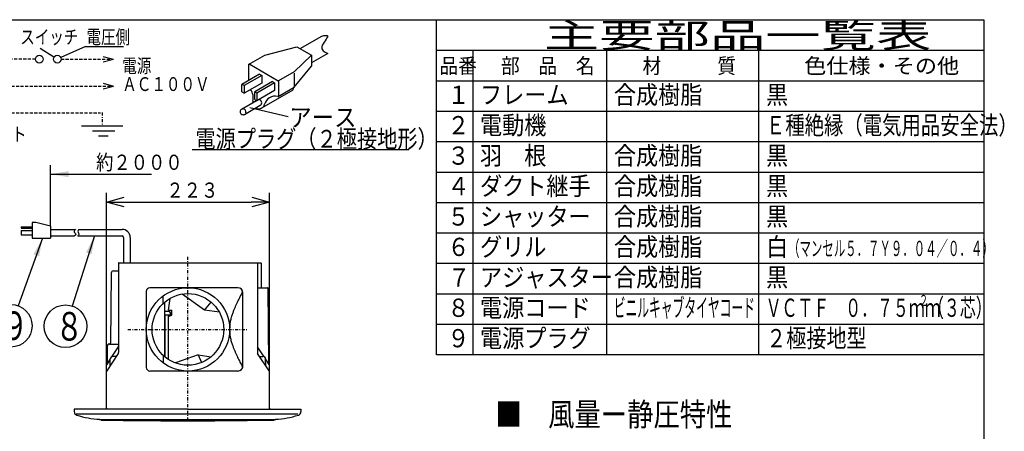
# Model space of a CAD drawing. Extents: x 15 to 288, y 11 to 200.
# Drawn here: x 126 to 288, y 132 to 200 of the extents above; entities that cross this region are included whole.
import ezdxf

# ---------------------------------------------------------------- set-up
doc = ezdxf.new("R2010")
doc.units = 0
doc.linetypes.add('DASHDOT', pattern=[1, 0.5, -0.25, 0, -0.25])
doc.linetypes.add('DASHED', pattern=[0.75, 0.5, -0.25])
doc.layers.get('0').update_dxf_attribs({"linetype": 'CONTINUOUS'})
doc.layers.get('DEFPOINTS').update_dxf_attribs({"linetype": 'CONTINUOUS'})
for name, color, linetype in [('DD0', 4, 'CONTINUOUS'), ('M0', 3, 'CONTINUOUS'), ('M47', 3, 'CONTINUOUS')]:
    doc.layers.add(name, color=color, linetype=linetype)
doc.styles.get("Standard").update_dxf_attribs({"font": 'txt', "bigfont": 'BIGFONT'})
doc.dimstyles.new('LEADSTYL', dxfattribs={"dimtxt": 3.5, "dimasz": 3, "dimexe": 0.18, "dimexo": 0.0625, "dimgap": 1, "dimtad": 0, "dimtih": 1, "dimtoh": 1, "dimdec": 4, "dimzin": 0, "dimtxsty": 'STANDARD', "dimblk1": 'OPEN', "dimblk2": 'OPEN', "dimsah": 1, "dimcen": 0.09, "dimazin": 3, "dimtfac": 1, "dimtdec": 4, "dimtofl": 0, "dimtmove": 0, "dimatfit": 3, "dimtolj": 1, "dimtzin": 0})
doc.dimstyles.get("Standard").update_dxf_attribs({"dimtxt": 2.5, "dimasz": 3, "dimexe": 1.5, "dimexo": 0, "dimgap": 0.7, "dimtad": 3, "dimtxsty": 'STANDARD', "dimblk1": 'OPEN', "dimblk2": 'OPEN', "dimsah": 1, "dimcen": 0.09, "dimazin": 3, "dimtfac": 1, "dimtdec": 4, "dimtofl": 0, "dimtmove": 0, "dimatfit": 3, "dimtolj": 1, "dimtzin": 0})

# ---------------------------------------------------------------- blocks, each defined once
blk = doc.blocks.new('_OPEN')
at = {"color": 0}
for p, q in [((0, 0), (-1, 0)), ((-0.965926, 0.25882), (0, 0)), ((0, 0), (-0.965926, -0.25882))]:
    blk.add_line(p, q, dxfattribs=at)
blk = doc.blocks.new('*D14')
at = {"layer": 'DD0'}
for p, q in [((140.381348, 143.070526), (140.381348, 171.303162)), ((167.163651, 143.070526), (167.163651, 171.303162)), ((143.381348, 169.803162), (164.163651, 169.803162))]:
    blk.add_line(p, q, dxfattribs=at)
at = {"layer": 'DEFPOINTS'}
for p in [(140.381344, 169.803162), (140.381344, 143.070519), (167.163644, 143.070519)]:
    blk.add_point(p, dxfattribs=at)
at = {"layer": 'DD0', "xscale": 3, "yscale": 3, "rotation": 180}
blk.add_blockref('_OPEN', (140.381348, 169.803162), dxfattribs=at)
at = {"layer": 'DD0', "xscale": 3, "yscale": 3}
blk.add_blockref('_OPEN', (167.163651, 169.803162), dxfattribs=at)
at = {"layer": 'DD0', "width": 0.833333}
blk.add_text('２２３', height=2.5, dxfattribs=at).set_placement((150.230818, 170.503159))
blk = doc.blocks.new('LEAD6')
at = {"layer": 'DD0'}
blk.add_circle((133.659469, 149.383972), 3.5, dxfattribs=at)
at = {"layer": 'DD0', "width": 0.721393}
blk.add_text('８', height=4.69, dxfattribs=at).set_placement((131.967803, 147.038972))
blk = doc.blocks.new('LEAD8')
at = {"layer": 'DD0'}
blk.add_circle((124.663437, 149.468735), 3.5, dxfattribs=at)
at = {"layer": 'DD0', "width": 0.721393}
blk.add_text('９', height=4.69, dxfattribs=at).set_placement((122.97177, 147.123735))
blk = doc.blocks.new('LEAD7')
at = {"layer": 'DD0'}
blk.add_line((131.168289, 165.853027), (131.168274, 175.888092), dxfattribs=at)
at = {"layer": 'DD0', "width": 0.833333}
blk.add_text('約２０００', height=2.5, dxfattribs=at).set_placement((138.683637, 175.088089))
at = {"layer": 'DD0'}
blk.add_leader([(131.168274, 174.388092), (147.794113, 174.388092)], dimstyle='LEADSTYL', dxfattribs=at)

msp = doc.modelspace()

# ---------------------------------------------------------------- linework, layer by layer
at = {"layer": 'M0', "color": 7}
for p, q in [((284.578761, 199.680239), (14.578761, 199.680239)), ((194.578761, 144.680239), (194.578761, 199.680239)), ((284.578761, 14.680239), (284.578761, 199.680239)), ((284.578761, 194.680239), (194.578761, 194.680239)), ((200.578761, 194.680239), (200.578761, 144.680239)), ((222.578761, 144.680239), (222.578761, 194.680239)), ((247.578761, 144.680239), (247.578761, 194.680239)), ((284.578761, 189.680239), (194.578761, 189.680239)), ((284.578761, 184.680239), (194.578761, 184.680239)), ((284.578761, 179.680239), (194.578761, 179.680239)), ((284.578761, 174.680239), (194.578761, 174.680239)), ((284.578761, 169.680239), (194.578761, 169.680239)), ((284.578761, 164.680239), (194.578761, 164.680239)), ((284.578761, 159.680239), (194.578761, 159.680239)), ((284.578761, 154.680239), (194.578761, 154.680239)), ((284.578761, 149.680239), (194.578761, 149.680239)), ((284.578761, 144.680239), (194.578761, 144.680239))]:
    msp.add_line(p, q, dxfattribs=at)
at = {"layer": 'M47', "color": 234}
for p, q in [((172.196372, 195.027505), (175.742207, 197.074694)), ((131.759324, 193.613604), (129.496419, 195.012244)), ((136.919521, 195.383853), (132.86968, 193.543016)), ((136.919521, 195.383853), (143.20797, 195.383853)), ((166.399044, 193.955184), (171.664815, 195.3344)), ((171.664815, 195.3344), (174.064708, 193.948821)), ((176.735185, 194.210955), (174.064708, 192.669155)), ((139.861971, 193.732632), (141.543371, 193.282103)), ((139.861971, 192.831573), (141.543371, 193.282103)), ((163.735705, 192.417505), (166.399044, 193.955184)), ((171.213762, 191.175405), (174.064708, 193.948821)), ((174.064708, 193.948821), (174.064708, 192.113756)), ((163.735705, 192.348165), (163.735705, 189.780343)), ((163.915855, 192.452174), (168.610473, 189.741735)), ((171.213762, 191.175405), (168.670523, 189.707065)), ((171.213762, 188.67979), (174.064708, 192.113756)), ((171.213762, 190.988359), (171.213762, 188.789684)), ((139.861971, 189.318957), (141.543371, 188.868428)), ((165.532938, 190.817976), (162.632128, 189.143192)), ((165.89554, 190.608628), (162.994729, 188.933844)), ((165.89554, 189.35254), (162.994729, 187.677756)), ((167.64516, 189.598484), (164.74435, 187.9237)), ((168.007761, 189.389136), (165.106951, 187.714352)), ((165.532938, 190.817976), (165.89554, 190.608628)), ((165.89554, 190.608628), (165.89554, 189.35254)), ((167.64516, 189.598484), (168.007761, 189.389136)), ((168.007761, 189.389136), (168.007761, 188.133048)), ((168.670523, 189.637726), (168.670523, 187.28079)), ((139.861971, 188.417898), (141.543371, 188.868428)), ((162.632128, 187.887104), (162.632128, 189.143192)), ((162.994729, 188.933844), (162.632128, 189.143192)), ((162.632128, 187.887104), (162.994729, 187.677756)), ((162.994729, 188.933844), (162.994729, 187.677756)), ((165.106951, 187.714352), (164.74435, 187.9237)), ((164.74435, 186.667612), (164.74435, 187.9237)), ((168.007761, 188.133048), (165.106951, 186.458265)), ((165.106951, 187.714352), (165.106951, 186.458265)), ((165.906481, 185.265026), (171.062653, 188.241943)), ((168.568567, 187.152586), (171.213762, 188.67979)), ((171.062653, 188.241943), (171.190127, 188.666144)), ((162.578003, 185.059036), (165.054244, 186.488695)), ((164.74435, 186.667612), (165.106951, 186.458265)), ((163.065354, 184.214918), (165.650909, 185.707689)), ((170.215356, 183.803903), (163.950389, 185.265729)), ((136.269137, 182.310968), (143.054728, 182.310968)), ((141.771337, 181.470268), (138.112306, 181.470268)), ((140.651783, 180.629568), (139.081676, 180.629568)), ((154.458182, 178.445942), (190.063024, 178.445942)), ((126.364284, 165.727973), (126.364284, 165.487773)), ((126.364284, 165.727973), (128.165784, 165.727973)), ((126.364284, 165.487773), (128.165784, 165.487773)), ((126.364284, 165.127473), (126.364284, 164.406873)), ((126.364284, 165.127473), (128.165784, 165.127473)), ((128.766284, 166.45353), (128.165784, 166.45353)), ((128.165784, 166.45353), (128.165784, 163.87138)), ((131.168284, 165.85303), (128.766284, 166.45353)), ((131.168284, 165.85303), (131.168284, 163.87138)), ((131.168284, 165.31258), (135.266428, 165.31258)), ((135.813094, 165.31258), (142.963494, 165.31258)), ((126.364284, 164.406873), (128.165784, 164.406873)), ((128.165784, 163.87138), (131.168284, 163.87138)), ((131.168284, 164.23168), (135.132259, 164.23168)), ((135.694003, 164.23168), (142.963494, 164.23168)), ((143.203694, 163.99148), (143.203694, 159.80315)), ((144.284594, 163.99148), (144.284594, 159.80315)), ((142.362994, 159.7431), (142.362994, 145.05499)), ((142.423044, 159.80315), (165.722444, 159.80315)), ((165.181994, 159.7431), (165.181994, 145.05499)), ((165.842544, 155.71975), (165.842544, 159.68305)), ((141.181812, 158.125942), (141.047588, 146.590752)), ((141.542088, 158.48205), (142.362994, 158.488321)), ((161.983478, 155.71975), (147.527294, 155.71975)), ((165.181994, 155.71975), (166.841585, 155.71975)), ((167.077326, 143.201304), (166.932708, 155.629681)), ((146.926794, 155.11925), (146.926794, 142.62885)), ((149.689094, 153.111725), (149.689094, 154.368543)), ((150.562928, 152.0567), (150.83344, 153.972482)), ((156.475108, 152.060128), (152.84141, 154.684827)), ((162.797601, 142.842472), (162.797601, 154.905627)), ((149.929294, 153.330715), (149.929294, 144.417385)), ((150.562928, 152.0567), (151.130294, 152.0567)), ((151.130294, 151.191604), (151.130294, 152.0567)), ((156.475108, 152.060128), (157.602911, 153.341706)), ((158.926818, 151.713943), (156.475108, 152.060128)), ((150.649894, 151.8165), (149.929294, 151.8165)), ((150.890094, 151.216), (149.929294, 151.216)), ((149.929294, 151.216), (149.929294, 151.0959)), ((150.049394, 151.0959), (149.929294, 151.0959)), ((150.049394, 144.316575), (150.049394, 151.216)), ((150.529794, 151.216), (150.529794, 143.963149)), ((150.529794, 150.9758), (151.130294, 151.191604)), ((150.863985, 151.0959), (150.529794, 151.0959)), ((150.649894, 151.216), (150.649894, 151.0959)), ((150.890094, 151.105282), (150.890094, 151.5763)), ((150.049394, 150.19515), (149.929294, 150.19515)), ((140.55941, 143.340316), (140.55941, 146.307567)), ((140.861852, 146.47205), (142.362994, 146.47205)), ((142.323267, 146.012827), (141.229079, 144.354966)), ((149.929294, 146.11175), (150.049394, 146.11175)), ((149.929294, 145.87155), (150.049394, 145.87155)), ((166.315908, 144.354966), (165.221721, 146.012827)), ((142.323267, 144.922678), (140.421071, 142.040562)), ((141.013458, 144.028268), (140.421071, 143.130711)), ((141.998331, 144.43035), (141.487431, 144.43035)), ((149.689094, 144.636374), (149.689094, 143.379557)), ((155.433587, 144.683991), (151.732679, 143.353977)), ((155.433587, 144.683991), (157.573993, 144.381762)), ((155.433587, 144.683991), (156.022658, 143.436329)), ((167.123917, 142.040562), (165.221721, 144.922678)), ((165.546657, 144.43035), (166.057556, 144.43035)), ((167.123917, 143.130711), (166.531529, 144.028268)), ((140.381344, 135.8432), (140.381344, 142.998399)), ((140.994898, 142.909997), (141.007064, 143.955539)), ((166.55009, 142.909997), (166.537924, 143.955539)), ((167.163644, 135.8432), (167.163644, 142.998399)), ((161.983478, 142.02835), (147.527294, 142.02835)), ((140.382725, 135.901852), (140.381344, 135.78315)), ((167.162263, 135.901852), (167.163644, 135.78315)), ((135.096944, 135.74712), (135.096944, 135.368061)), ((153.712444, 135.78315), (135.132974, 135.78315)), ((171.799654, 134.94245), (135.409963, 134.94245)), ((153.712444, 135.78315), (172.291914, 135.78315)), ((172.327944, 135.74712), (172.327944, 135.368061)), ((139.263444, 134.089813), (139.540644, 134.089813)), ((139.540644, 134.017075), (139.540644, 134.089813)), ((139.540644, 134.089813), (168.004344, 134.089813)), ((168.004344, 134.017075), (168.004344, 134.089813)), ((168.004344, 134.089813), (168.189059, 134.089813))]:
    msp.add_line(p, q, dxfattribs=at)
at = {"layer": 'M47', "color": 234, "linetype": 'DASHED'}
for p, q in [((128.722696, 193.282103), (111.279817, 193.282103)), ((132.926196, 193.282103), (141.543371, 193.282103)), ((111.279817, 188.868428), (141.543371, 188.868428)), ((111.279817, 184.454753), (139.422878, 184.454753))]:
    msp.add_line(p, q, dxfattribs=at)
at = {"layer": 'M47', "color": 234, "linetype": 'DASHDOT'}
for p, q in [((139.661933, 184.501371), (139.661933, 182.417994)), ((153.772494, 133.912424), (153.772494, 160.898043)), ((143.90517, 148.87405), (163.704149, 148.87405))]:
    msp.add_line(p, q, dxfattribs=at)
at = {"layer": 'M47', "color": 234}
for centre, radius in [((129.353221, 193.282103), 0.630525), ((132.295671, 193.282103), 0.630525), ((153.772494, 148.87405), 6.8457), ((153.772494, 148.87405), 5.8849)]:
    msp.add_circle(centre, radius, dxfattribs=at)
for centre, radius, start, end in [((163.855805, 192.348165), 0.1201, 60, 180), ((168.550423, 189.637726), 0.1201, 0, 60), ((162.09981, 186.919886), 2.402, 346.563961, 394.988677), ((165.407234, 186.129748), 0.998495, 166.563961, 180.785133), ((165.407234, 186.129748), 0.487352, 300, 453.106729), ((168.113042, 185.409629), 1.8015, 76.84342, 165.096852), ((168.550423, 187.28079), 0.1201, 256.84342, 360), ((162.821678, 184.636977), 0.487352, 120, 300), ((162.821678, 184.636977), 0.487352, 340.746462, 438.717987), ((165.407234, 186.129748), 0.998495, 239.214867, 345.096852), ((142.963494, 163.99148), 1.3211, 0, 90), ((142.963494, 163.99148), 0.2402, 0, 90), ((142.423044, 159.7431), 0.06005, 90, 180), ((165.121944, 159.7431), 0.06005, 0, 90), ((165.722444, 159.68305), 0.1201, 0, 90), ((141.542088, 158.12175), 0.3603, 90, 179.333333), ((147.527294, 155.11925), 0.6005, 90, 180), ((161.983478, 154.905627), 0.814122, 0, 90), ((166.841585, 155.62862), 0.091129, 0.666667, 90), ((150.649894, 151.5763), 0.2402, 0, 90), ((140.861852, 146.11175), 0.3603, 90, 147.078791), ((140.927497, 146.59215), 0.1201, 270, 359.333333), ((142.122794, 146.145139), 0.2402, 326.575189, 360), ((165.422194, 146.145139), 0.2402, 180, 213.424811), ((141.487431, 143.94995), 0.4804, 90, 179.333333), ((142.122794, 145.05499), 0.2402, 326.575189, 360), ((165.422194, 145.05499), 0.2402, 180, 213.424811), ((166.057556, 143.94995), 0.4804, 0.666667, 90), ((140.621544, 142.998399), 0.2402, 146.575189, 180), ((147.527294, 142.62885), 0.6005, 180, 270), ((161.983478, 142.842472), 0.814122, -90, 0), ((166.923444, 142.998399), 0.2402, 0, 33.424811), ((140.621544, 141.90825), 0.2402, 146.575189, 180), ((166.923444, 141.90825), 0.2402, 0, 33.424811), ((135.132974, 135.74712), 0.03603, 90, 180), ((135.697444, 135.368061), 0.6005, 180, 251.567759), ((139.874537, 147.901313), 13.8115, 251.567759, 267.46151), ((167.550351, 147.901313), 13.8115, 272.53849, 288.432241), ((171.727444, 135.368061), 0.6005, -71.567759, 0), ((172.291914, 135.74712), 0.03603, 0, 90), ((153.712444, 970.057793), 836.196243, 269.028908, 269.031336), ((139.576674, 134.017075), 0.03603, 180, 269.031336), ((153.712444, 970.057793), 836.196243, 269.031336, 270), ((153.712444, 970.057793), 836.196243, 270, 270.976074), ((167.968314, 134.017075), 0.03603, 270.968664, 360)]:
    msp.add_arc(centre, radius, start, end, dxfattribs=at)
at = {"layer": 'M47', "color": 234, "extrusion": (0, 0, -1)}
for points, knots in [([(175.742207, 197.074694), (176.233983, 197.18251), (176.725758, 197.290325), (176.735185, 197.074694), (176.747865, 196.784623), (175.887683, 195.909241), (175.742207, 195.3344), (175.59673, 194.759559), (176.165958, 194.485257), (176.735185, 194.210955)], [0, 0, 0, 0, 1, 1, 1, 2, 2, 2, 3, 3, 3, 3]), ([(135.270918, 165.322606), (135.239095, 165.251516), (135.207271, 165.180426), (135.159336, 165.106006), (135.111402, 165.031587), (135.047357, 164.953839), (135.087137, 164.87628), (135.126917, 164.79872), (135.27052, 164.721349), (135.316863, 164.633426), (135.363206, 164.545502), (135.312288, 164.447027), (135.264354, 164.377445), (135.21642, 164.307862), (135.17147, 164.267172), (135.126518, 164.226481)], [0, 0, 0, 0, 1, 1, 1, 2, 2, 2, 3, 3, 3, 4, 4, 4, 5, 5, 5, 5]), ([(135.815141, 165.316042), (135.784749, 165.264663), (135.754357, 165.213284), (135.729814, 165.132261), (135.705272, 165.051238), (135.686579, 164.94057), (135.716687, 164.843462), (135.746795, 164.746353), (135.825702, 164.662802), (135.84796, 164.58748), (135.870217, 164.512159), (135.835825, 164.445066), (135.802014, 164.384008), (135.768203, 164.32295), (135.734972, 164.267926), (135.70356, 164.239609), (135.694712, 164.231633), (135.686009, 164.225775), (135.677305, 164.219918)], [0, 0, 0, 0, 1, 1, 1, 2, 2, 2, 3, 3, 3, 4, 4, 4, 5, 5, 5, 6, 6, 6, 6]), ([(162.770158, 155.115222), (162.748389, 155.074251), (162.724878, 155.029899), (162.695571, 154.97431), (162.642972, 154.87454), (162.571706, 154.73857), (162.505443, 154.610855), (162.439179, 154.48314), (162.377916, 154.363678), (162.315314, 154.240243), (162.252712, 154.116809), (162.18877, 153.989402), (162.125186, 153.860879), (162.061602, 153.732356), (161.998377, 153.602716), (161.935058, 153.470595), (161.871738, 153.338474), (161.808324, 153.203871), (161.744929, 153.066344), (161.681534, 152.928816), (161.618158, 152.788362), (161.554801, 152.643634), (161.491444, 152.498905), (161.428107, 152.3499), (161.364673, 152.195425), (161.301239, 152.04095), (161.237709, 151.881003), (161.174544, 151.709651), (161.11138, 151.538299), (161.048582, 151.355541), (160.984416, 151.162515), (160.92025, 150.969489), (160.854717, 150.766195), (160.794288, 150.492953), (160.700033, 150.066765), (160.618194, 149.470407), (160.618194, 148.87405), (160.618194, 148.277692), (160.700033, 147.681335), (160.794288, 147.255147), (160.854717, 146.981904), (160.92025, 146.77861), (160.984416, 146.585584), (161.048582, 146.392558), (161.11138, 146.2098), (161.174544, 146.038448), (161.237708, 145.867096), (161.301239, 145.70715), (161.364673, 145.552675), (161.428106, 145.398199), (161.491444, 145.249195), (161.554801, 145.104466), (161.618158, 144.959737), (161.681534, 144.819284), (161.744929, 144.681756), (161.808324, 144.544228), (161.871738, 144.409625), (161.935058, 144.277504), (161.998377, 144.145383), (162.061602, 144.015744), (162.125186, 143.887221), (162.18877, 143.758697), (162.252712, 143.631291), (162.315314, 143.507856), (162.377916, 143.384422), (162.439179, 143.26496), (162.505443, 143.137244), (162.571707, 143.009528), (162.642972, 142.873559), (162.695571, 142.773789), (162.724878, 142.7182), (162.748389, 142.673849), (162.770158, 142.632877)], [0, 0, 0, 0, 1, 1, 1, 2, 2, 2, 3, 3, 3, 4, 4, 4, 5, 5, 5, 6, 6, 6, 7, 7, 7, 8, 8, 8, 9, 9, 9, 10, 10, 10, 11, 11, 11, 12, 12, 12, 13, 13, 13, 14, 14, 14, 15, 15, 15, 16, 16, 16, 17, 17, 17, 18, 18, 18, 19, 19, 19, 20, 20, 20, 21, 21, 21, 22, 22, 22, 23, 23, 23, 24, 24, 24, 24])]:
    msp.add_open_spline(points, degree=3, knots=knots, dxfattribs=at)

# ---------------------------------------------------------------- block references
at = {"layer": 'DD0'}
for name in ['LEAD7', 'LEAD8', 'LEAD6']:
    msp.add_blockref(name, (0, 0), dxfattribs=at)

# ---------------------------------------------------------------- texts
at = {"layer": 'M0', "color": 7}
for s, height, width, p in [('主要部品一覧表', 4, 1.666667, (212.245428, 195.180239)), ('品番', 2.5, 0.9, (195.103755, 190.930239)), ('部\u3000品\u3000名', 2.5, 0.9, (205.203761, 190.930239)), ('材\u3000\u3000\u3000質', 2.5, 0.9, (228.453761, 190.930239)), ('色仕様・その他', 2.5, 1.066667, (254.995428, 190.930239)), ('合成樹脂', 3, 0.888889, (223.745428, 185.930239)), ('１', 3, 0.888889, (196.395422, 185.930239)), ('フレーム', 3, 0.888889, (201.745428, 185.930239)), ('黒', 3, 0.888889, (248.745428, 185.930239)), ('Ｅ種絶縁（電気用品安全法）', 3, 0.777778, (248.712094, 180.930239)), ('２', 3, 0.888889, (196.395422, 180.930239)), ('電動機', 3, 0.888889, (201.745428, 180.930239)), ('３', 3, 0.888889, (196.395422, 175.930239)), ('羽\u3000根', 3, 0.888889, (201.745428, 175.930239)), ('合成樹脂', 3, 0.888889, (223.745428, 175.930239)), ('黒', 3, 0.888889, (248.745428, 175.930239)), ('４', 3, 0.888889, (196.395422, 170.930239)), ('ダクト継手', 3, 0.888889, (201.745428, 170.930239)), ('合成樹脂', 3, 0.888889, (223.745428, 170.930239)), ('黒', 3, 0.888889, (248.745428, 170.930239)), ('５', 3, 0.888889, (196.395422, 165.930239)), ('シャッター', 3, 0.888889, (201.745428, 165.930239)), ('合成樹脂', 3, 0.888889, (223.745428, 165.930239)), ('黒', 3, 0.888889, (248.745428, 165.930239)), ('６', 3, 0.888889, (196.395422, 160.930239)), ('グリル', 3, 0.888889, (201.745428, 160.930239)), ('合成樹脂', 3, 0.888889, (223.745428, 160.930239)), ('白', 3, 0.888889, (248.745428, 160.930239)), ('\u3000\u3000（マンセル５．７Ｙ９．０４／０．４）', 2.5, 0.55, (248.616261, 160.930239)), ('７', 3, 0.888889, (196.495428, 155.885653)), ('アジャスター', 3, 0.888889, (201.745428, 155.930239)), ('合成樹脂', 3, 0.888889, (223.745428, 155.930239)), ('黒', 3, 0.888889, (248.745428, 155.930239)), ('８', 3, 0.888889, (196.395422, 150.930239)), ('電源コード', 3, 0.888889, (201.745428, 150.930239)), ('ビニルキャブタイヤコード', 3, 0.472222, (223.720428, 150.930239)), ('ＶＣＴＦ\u3000０．７５ｍｍ', 3, 0.638889, (248.670428, 150.930239)), ('２', 1.8, 0.638889, (273.853762, 152.730242)), ('（３芯）', 3, 0.638889, (275.35042, 150.930239)), ('９', 3, 0.888889, (196.395422, 145.930239)), ('電源プラグ', 3, 0.888889, (201.745428, 145.930239)), ('２極接地型', 3, 0.805556, (248.770428, 145.930239))]:
    msp.add_text(s, height=height, dxfattribs=dict(at, width=width)).set_placement(p)
at = {"layer": 'M47', "color": 234}
for s, height, width, p in [('スイッチ', 2.26989, 0.771605, (126.221434, 195.789376)), ('電圧側', 2.26989, 0.771605, (137.094673, 195.804202)), ('電源', 2.26989, 0.771605, (142.979566, 191.054247)), ('ＡＣ１００Ｖ', 2.26989, 0.771605, (142.979566, 188.049822)), ('アース', 3.035167, 0.888889, (170.416947, 182.202855)), ('コンセント', 2.26989, 0.771605, (115.287071, 179.809178)), ('電源プラグ（２極接地形）', 2.91843, 0.833333, (154.993227, 178.737785))]:
    msp.add_text(s, height=height, dxfattribs=dict(at, width=width)).set_placement(p)
at = {"layer": 'M47', "color": 2, "width": 0.833333}
msp.add_text('■\u3000風量ー静圧特性', height=3.804768, dxfattribs=at).set_placement((204.293442, 133.002522))

# ---------------------------------------------------------------- dimensions: what is measured, and where the dimension line sits
at = {"layer": 'DD0'}
dim = msp.add_linear_dim(base=(140.381344, 169.803162), p1=(167.163644, 143.070519), p2=(140.381344, 143.070519), dimstyle='STANDARD', dxfattribs=at)
dim.commit()
dim.dimension.update_dxf_attribs({"geometry": '*D14', "text_midpoint": (153.772494, 169.803162)})

# ---------------------------------------------------------------- leaders
for points in [[(129.87175, 163.871384), (125.853683, 152.760132)], [(138.410233, 164.231674), (134.726089, 152.717484)]]:
    msp.add_leader(points, dimstyle='LEADSTYL', dxfattribs=at)

doc.saveas('drawing.dxf')
